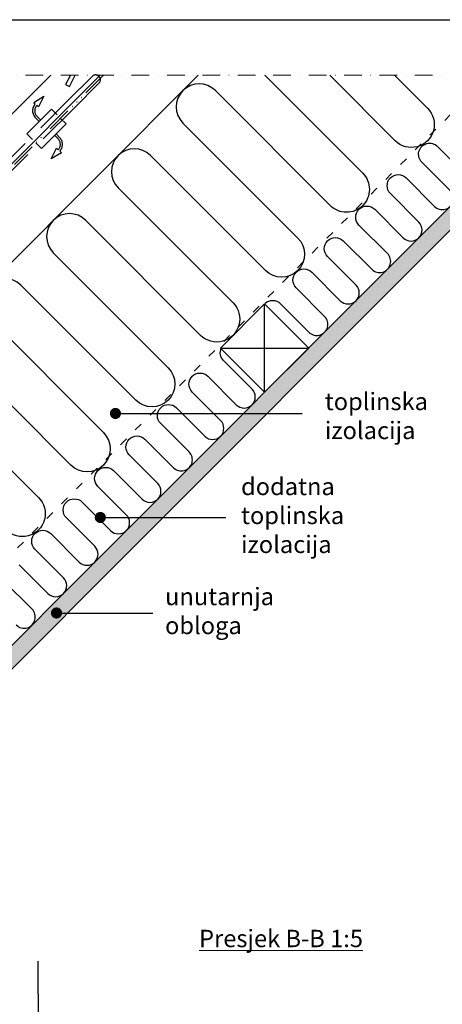
# Model space of a CAD drawing. Units: millimetres. Extents: x 16338 to 18538, y -1748 to -163.
# Drawn here: x 17769 to 18074, y -956 to -248 of the extents above; entities that cross this region are included whole.
import ezdxf

# ---------------------------------------------------------------- set-up
doc = ezdxf.new("R2010")
doc.units = ezdxf.units.MM
doc.header["$MEASUREMENT"] = 0
for name, pattern in [('ACAD_ISO03W100', [30, 12, -18]), ('ACAD_ISO14W100', [24, 12, -3, 0, -3, 0, -3, 0, -3]), ('DASHDOT', [25.4, 12.7, -6.35, 0, -6.35]), ('HIDDEN', [9.525, 6.35, -3.175])]:
    doc.linetypes.add(name, pattern=pattern)
for name, color, linetype in [('crte-tekst', 7, 'Continuous'), ('VELUX_FRAME', 7, 'Continuous'), ('VELUX_INSIDE-COVERING', 7, 'Continuous'), ('VELUX_INSULATION', 1, 'Continuous'), ('VELUX_ROOFCONSTRUCTION', 7, 'Continuous')]:
    doc.layers.add(name, color=color, linetype=linetype)
for name, color, linetype, lineweight in [('VELUX_5h', 5, 'ACAD_ISO03W100', 35), ('VELUX_6DH', 6, 'DASHDOT', 9), ('VELUX_HATCHING', 1, 'Continuous', 9), ('VELUX_TXT2', 7, 'Continuous', 13)]:
    doc.layers.add(name, color=color, linetype=linetype, lineweight=lineweight)
doc.styles.get("Standard").update_dxf_attribs({"font": 'romand.shx'})
doc.styles.add('verdana', font='verdana.ttf', dxfattribs={"width": 1.2, "height": 12.5})
doc.dimstyles.new('ISO-25', dxfattribs={"dimscale": 8, "dimtxt": 1.75, "dimasz": 2.5, "dimexe": 1.25, "dimexo": 0.625, "dimtad": 1, "dimdec": 0, "dimtxsty": 'Standard', "dimcen": 2.5, "dimadec": 0, "dimazin": 0, "dimtfac": 1, "dimtdec": 0, "dimtmove": 0, "dimatfit": 3, "dimfxl": 1, "dimarcsym": 0})

msp = doc.modelspace()

# ---------------------------------------------------------------- hatches: boundary and pattern name
at = {"layer": 'VELUX_HATCHING'}
h = msp.add_hatch(dxfattribs=at)
h.set_pattern_fill('DOTS', color=256, scale=50, style=0)
h.paths.add_polyline_path([(18190.66, -287.91), (18173.69, -287.91), (18154.25, -307.36), (18154.24, -307.35), (18147.41, -314.18, -0.013993), (18147.1, -314.5), (18124.79, -336.81, -0.013993), (18124.47, -337.13), (18102.16, -359.44, -0.013993), (18101.84, -359.76), (18079.53, -382.07, -0.013993), (18079.22, -382.38), (18056.91, -404.69, -0.013993), (18056.59, -405.01), (18034.28, -427.32, -0.013993), (18033.96, -427.64), (18011.65, -449.95, -0.013993), (18011.33, -450.27), (17989.02, -472.58, -0.013993), (17988.71, -472.89), (17977.47, -484.13), (17977.47, -484.13), (17945.65, -515.95), (17945.65, -515.95), (17936.77, -524.83, -0.013993), (17936.46, -525.14), (17914.15, -547.45, -0.013993), (17913.83, -547.77), (17891.52, -570.08, -0.013993), (17891.2, -570.4), (17868.89, -592.71, -0.013993), (17868.57, -593.02), (17846.26, -615.34, -0.013993), (17845.95, -615.65), (17823.64, -637.96, -0.013993), (17823.32, -638.28), (17801.01, -660.59, -0.013993), (17800.69, -660.91), (17778.38, -683.22, -0.013993), (17778.06, -683.53), (17768.87, -692.73), (17768.87, -692.73), (17737.05, -724.55), (17737.05, -724.55), (17707.58, -754.02), (17724.55, -754.02)])

# ---------------------------------------------------------------- linework, layer by layer
at = {"layer": 'VELUX_5h', "linetype": 'ACAD_ISO14W100', "ltscale": 1.5}
msp.add_lwpolyline([(17829.66, -287.91), (17620.08, -497.89), (17613.95, -495.88), (17572.36, -534.04)], dxfattribs=at)
at = {"layer": 'VELUX_5h', "ltscale": 0.5}
msp.add_lwpolyline([(17704.1, -691.6), (18107.79, -287.91)], dxfattribs=at)
at = {"layer": 'VELUX_6DH'}
msp.add_line((18245.15, -287.91), (17656.26, -287.91), dxfattribs=at)
at = {"layer": 'VELUX_FRAME', "color": 3}
msp.add_line((16503.11, -247.91), (18453.11, -247.91), dxfattribs=at)
at = {"layer": 'VELUX_INSIDE-COVERING'}
msp.add_lwpolyline([(18173.68, -287.91), (17707.58, -754.02), (17724.55, -754.02), (18190.66, -287.91)], dxfattribs=at)
at = {"layer": 'VELUX_INSULATION'}
msp.add_line((17897.92, -287.91), (17630.99, -554.84), dxfattribs=at)
for points in [[(17945.86, -287.91), (18016.29, -358.34, -0.414214), (18016.29, -381.68)], [(18039.2, -287.91), (18062.96, -311.67, -1), (18039.62, -335.01), (17992.53, -287.91)], [(18016.29, -381.68, -0.414214), (17992.95, -381.68), (17910.22, -298.95, 1), (17886.89, -322.28), (17969.62, -405.01, -1), (17946.28, -428.35), (17863.55, -345.62, 1), (17840.22, -368.95), (17922.95, -451.68, -1), (17899.61, -475.02), (17816.88, -392.28, 1), (17793.55, -415.62), (17876.28, -498.35, -1), (17852.94, -521.68), (17770.21, -438.95, 1), (17746.88, -462.29), (17829.61, -545.02, -1), (17806.28, -568.35), (17723.54, -485.62, 1)], [(17946.07, -451.91, -0.397446), (17957.05, -452.23), (17977.55, -472.74, 1), (17988.87, -461.42), (17968.36, -440.92, -1), (17979.67, -429.6), (18000.18, -450.11, 1), (18011.49, -438.8), (17990.99, -418.29, -1), (18002.3, -406.98), (18022.81, -427.48, 1), (18034.12, -416.17), (18013.62, -395.66, -1), (18024.93, -384.35), (18045.44, -404.85, 1), (18056.75, -393.54), (18036.24, -373.03, -1), (18047.56, -361.72), (18068.06, -382.23, 1), (18079.38, -370.91), (18058.87, -350.41, -1), (18070.18, -339.09), (18090.69, -359.6, 1)], [(17769.03, -640.24), (17789.54, -660.75, 1), (17800.85, -649.44), (17780.35, -628.93, -1), (17791.66, -617.62), (17812.17, -638.12, 1), (17823.48, -626.81), (17802.97, -606.3, -1), (17814.29, -594.99), (17834.79, -615.5, 1), (17846.11, -604.18), (17825.6, -583.68, -1), (17836.91, -572.36), (17857.42, -592.87, 1), (17868.73, -581.55), (17848.23, -561.05, -1), (17859.54, -549.73), (17880.05, -570.24, 1), (17891.36, -558.93), (17870.86, -538.42, -1), (17882.17, -527.11), (17902.68, -547.61, 1), (17913.99, -536.3), (17893.48, -515.79, -1), (17904.8, -504.48), (17925.3, -524.99, 1), (17936.62, -513.67), (17916.11, -493.17, -0.312265), (17914.48, -484.21)], [(17700.21, -508.96), (17782.94, -591.69, -1), (17759.61, -615.02)], [(17766.91, -683.38, 1), (17778.23, -672.06), (17757.72, -651.56, -1)]]:
    msp.add_lwpolyline(points, format="xyb", dxfattribs=at)
at = {"layer": 'VELUX_ROOFCONSTRUCTION'}
for p, q in [((17420, -695.12), (17827.21, -287.91)), ((17945.65, -515.95), (17945.65, -452.31)), ((17913.83, -484.13), (17977.47, -484.13))]:
    msp.add_line(p, q, dxfattribs=at)
for points in [[(17618.39, -496.73), (17600.72, -479.05), (17791.85, -287.91)], [(17805.86, -287.91), (17802.43, -294.58), (17805.09, -295.95), (17809.24, -287.91)], [(17913.83, -484.13), (17945.65, -515.95), (17977.47, -484.13), (17945.65, -452.31), (17913.83, -484.13)]]:
    msp.add_lwpolyline(points, dxfattribs=at)
at = {"layer": 'VELUX_ROOFCONSTRUCTION', "linetype": 'HIDDEN', "ltscale": 5}
msp.add_lwpolyline([(17803.82, -306.35), (17821.5, -288.67, -1), (17826.44, -293.62), (17808.77, -311.3), (17755.73, -364.33, -1), (17750.78, -359.38)], format="xyb", close=True, dxfattribs=at)
for points in [[(17780.59, -308.59), (17779.42, -307.49), (17786.82, -303.02), (17782.84, -310.73), (17781.68, -309.63, 0.406505), (17781.78, -317.44), (17784.25, -319.91)], [(17780.59, -308.59, 0.406594), (17780.72, -318.51), (17783.18, -320.97)], [(17798.19, -342.51), (17799.35, -343.61), (17791.95, -348.08), (17795.94, -340.38), (17797.1, -341.47, 0.406505), (17796.99, -333.66), (17794.53, -331.19)], [(17798.19, -342.51, 0.406594), (17798.06, -332.6), (17795.59, -330.13)]]:
    msp.add_lwpolyline(points, format="xyb", dxfattribs=at)
for points in [[(17796.22, -316.42), (17792.15, -312.36), (17774.47, -330.04), (17778.54, -334.1)], [(17781.01, -336.58), (17785.08, -340.64), (17802.76, -322.96), (17798.69, -318.9)]]:
    msp.add_lwpolyline(points, dxfattribs=at)

# ---------------------------------------------------------------- texts
at = {"layer": 'VELUX_TXT2', "char_height": 12.5, "attachment_point": 1, "style": 'verdana'}
for s, insert in [('toplinska\\Pizolacija', (17989.02, -516.34)), ('dodatna \\Ptoplinska  \\Pizolacija', (17928.7, -577.48)), ('unutarnja\\Pobloga', (17873.99, -656.67)), ('{\\LPresjek B-B 1:5}', (17898.49, -902.72))]:
    msp.add_mtext(s, dxfattribs=dict(at, insert=insert))

# ---------------------------------------------------------------- leaders
at = {"layer": 'crte-tekst'}
for points in [[(17838.29, -531.22), (17972.69, -531.23)], [(17827.4, -606.05), (17917.74, -606.07)], [(17795.85, -674.79), (17865.13, -674.81)], [(17782.79, -1089.06), (17782.76, -925.27)]]:
    msp.add_leader(points, dimstyle='ISO-25', override={"dimasz": 1, "dimtad": 0, "dimldrblk": 'Dot'}, dxfattribs=at)

doc.saveas('drawing.dxf')
